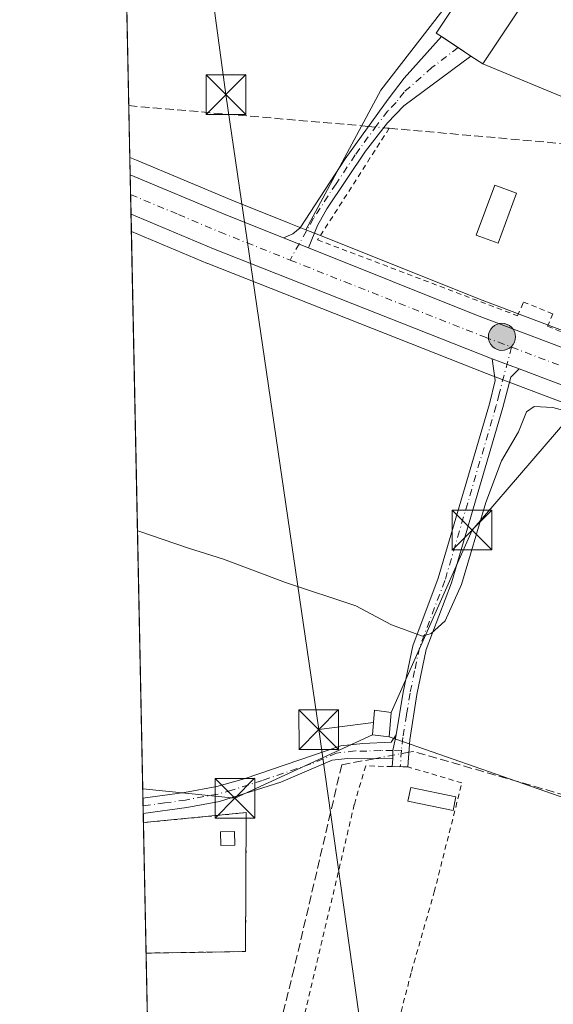
# Model space of a CAD drawing. Units: metres. Extents: x 641892 to 645359, y 4713689 to 4716073.
# Drawn here: x 641892 to 641992, y 4714822 to 4715008 of the extents above; entities that cross this region are included whole.
import ezdxf

# ---------------------------------------------------------------- set-up
doc = ezdxf.new("R2010")
doc.units = ezdxf.units.M
doc.header["$MEASUREMENT"] = 0
for name, pattern in [('DGN Style 2', [1.6480167562047852, 0.988810053722871, -0.6592067024819142]), ('DGN Style 3', [2.307223458686699, 1.648016756204785, -0.6592067024819142]), ('DGN Style 4', [2.6384748266838614, 1.318413404963828, -0.6592067024819142, 0.001648016756204785, -0.6592067024819142])]:
    doc.linetypes.add(name, pattern=pattern)
for name, color, linetype, lineweight in [('Alambrada', 7, 'DGN Style 2', 0), ('Camino Cxs', 7, 'Continuous', 0), ('Camino eje', 30, 'DGN Style 4', 13), ('Carretera de calzada única Cxs', 7, 'Continuous', 13), ('Carretera de calzada única eje', 7, 'DGN Style 4', 0), ('Comarca CxS', 21, 'Continuous', 0), ('Comunidad Autónoma CxS', 142, 'Continuous', 0), ('Corriente artificial lineal', 4, 'DGN Style 3', 13), ('Corriente artificial lineal oculto', 135, 'DGN Style 4', 13), ('Cultivos herbáceos CxS', 92, 'Continuous', 0), ('Curva de nivel normal', 30, 'Continuous', 0), ('Edificación Cxs', 1, 'Continuous', 13), ('Edificación ligera Cxs', 1, 'Continuous', 0), ('Estanque', 5, 'Continuous', 0), ('Instalación de energía eléctrica Cxs', 135, 'Continuous', 0), ('Municipio CxS', 4, 'Continuous', 0), ('Núcleo urbano CxS', 7, 'Continuous', 0), ('Piscina CxS', 4, 'Continuous', 0), ('Provincia CxS', 1, 'Continuous', 0), ('Punto kilométrico de carretera', 7, 'Continuous', 0), ('Tendido', 6, 'Continuous', 0), ('Torre de tendido puntual', 7, 'Continuous', 0), ('Valla', 7, 'DGN Style 2', 0)]:
    doc.layers.add(name, color=color, linetype=linetype, lineweight=lineweight)

# ---------------------------------------------------------------- blocks, each defined once
blk = doc.blocks.new('*U16')
at = {"layer": 'Cultivos herbáceos CxS', "color": 92, "linetype": 'Continuous', "lineweight": 0}
blk.add_polyline3d([(641923.0471999999, 4714462.530099999, 437.2335000000021), (641912.7259999998, 4714968.183599999, 446.3896999999997), (641927.1069999998, 4714962.1347, 446.4431000000041), (641927.1694999998, 4714962.109300001, 446.4440999999933), (641979.8289000001, 4714941.3419, 446.1511000000028), (641984.9486999996, 4714939.404100001, 446.1392000000051), (642093.6870999997, 4714898.297499999, 444.7602999999945), (642111.5768999998, 4714890.613299999, 444.9021000000066), (642144.7276999997, 4714874.3573, 445.3525999999983), (642150.1906000003, 4714871.670700001, 445.3257000000012), (642216.4824999999, 4714837.4911, 445.6907000000065), (642194.7817000002, 4714784.051300001, 444.1475000000065)], dxfattribs=at)
blk = doc.blocks.new('*U17')
at = {"layer": 'Carretera de calzada única Cxs', "color": 7, "linetype": 'Continuous', "lineweight": 13}
blk.add_polyline3d([(642241.0132999998, 4714828.220100001, 446.3527999999933), (642151.5450999998, 4714874.350099999, 445.6435000000056), (642149.1271000003, 4714875.5393, 445.6168000000035), (642146.0551000005, 4714877.050100001, 445.6484999999957), (642112.8300999999, 4714893.340100001, 445.476800000004), (642094.8101000005, 4714901.0801, 447.1806999999972), (641986.0151000004, 4714942.210100001, 446.3393000000069), (641980.9151, 4714944.140100001, 446.3277999999991), (641928.2701000003, 4714964.9001, 446.6128000000026), (641912.6984999999, 4714971.4497, 446.6778000000049), (641912.659, 4714971.4663, 446.678700000004), (641912.5071, 4714978.909700001, 446.8168000000006), (641930.5500999996, 4714971.3101, 446.7468999999983), (641941.4633, 4714966.956700001, 448.3352000000014), (641944.4042999997, 4714965.783500001, 448.1915000000009), (641946.1933000004, 4714965.0667, 447.9232000000048), (641977.9501, 4714952.390100001, 447.4674999999989), (642097.3101000005, 4714907.2601, 445.638300000006), (642115.6001000004, 4714899.4001, 445.9775999999983), (642146.7301000003, 4714884.3201, 446.9706000000006), (642254.9554000003, 4714828.535599999, 446.5158999999985)], dxfattribs=at)
blk = doc.blocks.new('5HITCA')
at = {"layer": 'Comarca CxS', "linetype": 'Continuous', "lineweight": 0}
h = blk.add_hatch(color=1, dxfattribs=at)
edge = h.paths.add_edge_path()
edge.add_arc((0, 0), 0.2558578010358639, 0, 360)
at = {"layer": 'Comarca CxS', "color": 7, "linetype": 'Continuous', "lineweight": 0}
blk.add_circle((0, 0), 0.2558578010358639, dxfattribs=at)
blk = doc.blocks.new('5TTEND')
at = {"layer": 'Estanque', "color": 7, "linetype": 'Continuous', "lineweight": 0}
for p, q in [((-0.375, 0.3754), (0.375, -0.3746)), ((0.3720000000000001, 0.3784000000000001), (-0.3720000000000001, -0.3776))]:
    blk.add_line(p, q, dxfattribs=at)
at = {"layer": 'Estanque', "color": 7, "linetype": 'Continuous', "lineweight": 0, "flags": 128}
blk.add_lwpolyline([(-0.375, -0.3746), (0.375, -0.3746), (0.375, 0.3754), (-0.375, 0.3754), (-0.3720000000000001, -0.3776)], dxfattribs=at)

msp = doc.modelspace()

# ---------------------------------------------------------------- linework, layer by layer
at = {"layer": 'Alambrada', "color": 7, "linetype": 'DGN Style 2', "lineweight": 0}
for points in [[(641961.4401000004, 4714987.6801, 448.4296999999933), (641947.9200999998, 4714966.590100001, 448.3395000000019), (641985.7100999998, 4714952.2401, 447.5063999999985), (641986.8201000001, 4714954.840100001, 447.2504000000045), (641992.3701, 4714952.630100001, 447.5344999999944), (641991.3701, 4714950.2601, 447.5513999999966), (642009.9001000002, 4714942.640100001, 447.078800000003), (642011.3701, 4714945.550100001, 447.3225999999996)], [(641942.0301000001, 4714805.610099999, 442.1413999999932), (641941.7401000002, 4714804.4301, 441.7747999999993), (641939.3201000001, 4714805.090100001, 441.5286999999954), (641931.6501000002, 4714772.4301, 441.3911999999983), (641925.9401000004, 4714749.630100001, 439.8325000000041), (641944.2801000001, 4714744.0801, 440.0687000000034), (641949.9401000004, 4714769.860099999, 441.1649999999936), (641953.9401000004, 4714784.4001, 440.5476999999955), (641959.5701000001, 4714804.770099999, 440.9833999999974), (641965.6700999998, 4714828.340100001, 441.6775999999954), (641969.9600999998, 4714843.360099999, 442.2228999999934), (641975.1901000004, 4714863.9801, 444.0402999999933), (641965.0000999998, 4714866.970100001, 443.6609999999928), (641962.0100999996, 4714867.050100001, 443.1270999999979), (641957.0201000003, 4714867.1801, 443.0442999999942), (641954.8501000004, 4714859.880100001, 442.8435999999929), (641943.0500999996, 4714809.9801, 443.0541999999987)]]:
    msp.add_polyline3d(points, dxfattribs=at)
at = {"layer": 'Camino Cxs', "color": 7, "linetype": 'Continuous', "lineweight": 0, "extrusion": (0.5526406647058719, 0.8334195886001571, 0.0002916350408679928), "elevation": 4284357.132891417, "flags": 128}
msp.add_lwpolyline([(2070672.129732295, -797.9648014826009), (2070672.122965111, -797.9643014615547), (2070668.3539321, -797.8036014757436), (2070665.427713063, -798.0397014823898), (2070665.421361697, -798.0411014858462)], dxfattribs=at)
at = {"layer": 'Camino Cxs', "color": 7, "linetype": 'Continuous', "lineweight": 0, "extrusion": (-0.369789632327385, -0.9289749710028617, 0.01615955053241604), "elevation": -4617462.344673924, "flags": 128}
msp.add_lwpolyline([(-1147343.065389171, 75073.84198674698), (-1147344.992642253, 75074.11032178458), (-1147348.159008285, 75074.25404055051)], dxfattribs=at)
at = {"layer": 'Camino Cxs', "color": 7, "linetype": 'Continuous', "lineweight": 0, "extrusion": (-0.00197242531870996, 0.0007464276205400584, 0.9999977761896122), "elevation": 2699.431931853907, "flags": 128}
msp.add_lwpolyline([(641980.5466455265, 4714943.438644882), (641985.6466582892, 4714941.508644344)], dxfattribs=at)
at = {"layer": 'Camino Cxs', "color": 7, "linetype": 'Continuous', "lineweight": 0, "extrusion": (0.4571455307632766, -0.3209273450714355, 0.8294718819155729), "elevation": -1219292.241551355, "flags": 128}
msp.add_lwpolyline([(4227755.802060118, 1811505.313563488), (4227753.005395735, 1811503.902584786), (4227751.719140187, 1811502.821031386)], dxfattribs=at)
msp.add_lwpolyline([(4227755.802060118, 1811505.313563488), (4227753.005395735, 1811503.902584786), (4227751.719140187, 1811502.821031386)], dxfattribs=at)
at = {"layer": 'Camino Cxs', "color": 7, "linetype": 'Continuous', "lineweight": 0, "extrusion": (0.00374098168155252, -0.1829895886310056, 0.9831077334192391), "elevation": -859933.4473772192, "flags": 128}
msp.add_lwpolyline([(738149.814671543, 4621427.454996615), (738149.8146715431, 4621430.435964136)], dxfattribs=at)
at = {"layer": 'Camino Cxs', "color": 7, "linetype": 'Continuous', "lineweight": 0}
for points in [[(641946.1933000004, 4714965.0667, 447.9232000000048), (641944.4042999997, 4714965.783500001, 448.1915000000009), (641941.4633, 4714966.956700001, 448.3352000000014), (641943.2401000002, 4714967.7301, 449.0166000000027), (641944.6001000004, 4714968.9001, 449.2737999999954), (641953.1001000004, 4714981.940099999, 449.0396000000038), (641961.2401000002, 4714993.200099999, 447.7676000000066), (641964.2701000003, 4714997.170100001, 447.7660999999935), (641971.3145000003, 4715005.0239, 451.5038999999961), (641971.3201000001, 4715005.020099999, 451.5044000000053), (641974.4612999996, 4715002.937200001, 451.6650999999983), (641976.9001000002, 4715001.3201, 451.4290000000037), (641976.9053999997, 4715001.316600001, 451.4275999999954), (641964.2301000003, 4714991.9101, 447.7694000000047), (641961.1201, 4714988.700099999, 448.3853999999993), (641956.9700999996, 4714983.360099999, 448.7532000000065), (641949.6901000004, 4714972.460100001, 448.648199999996), (641947.9101, 4714969.280099999, 448.8545000000013)], [(641986.0151000004, 4714942.210100001, 446.3393000000069), (641984.4600999998, 4714940.620100001, 446.3984000000055), (641982.9501, 4714934.920100001, 446.1828999999998), (641973.2301000003, 4714901.800100001, 445.9281999999948), (641968.4301000005, 4714889.1501, 445.1178999999975), (641966.6801000005, 4714880.6601, 444.3191999999981), (641965.3201000001, 4714872.110099999, 444.1022999999987), (641965.0000999998, 4714866.9801, 443.659799999994), (641962.0100999996, 4714867.0601, 443.1267999999982), (641962.1262999997, 4714868.510500001, 443.5050000000047), (641962.1310999999, 4714870.078700001, 444.1091000000015), (641962.7801000001, 4714873.040100001, 444.8972000000067), (641964.0800999999, 4714881.140100001, 444.630799999999), (641965.8901000004, 4714889.890100001, 445.3233999999939), (641970.7301000003, 4714902.640100001, 446.0973999999987), (641980.4001000002, 4714935.600099999, 446.1367000000028), (641981.4801000003, 4714940.030099999, 446.2290000000066), (641980.9151, 4714944.140100001, 446.3277999999991)], [(641962.1262999997, 4714868.510500001, 443.5050000000047), (641953.5800999999, 4714868.5601, 443.2443999999959), (641950.6601, 4714868.2301, 443.2320000000037), (641940.9801000003, 4714864.120100001, 442.6054000000004), (641929.4001000002, 4714860.4301, 442.5182999999961), (641923.2100999998, 4714859.290100001, 442.491200000004), (641914.9720000002, 4714858.150400001, 442.5902999999962), (641914.9122000001, 4714861.080399999, 443.1358000000037), (641922.7500999998, 4714862.170100001, 442.7589000000008), (641928.8701, 4714863.300100001, 442.8279999999941), (641934.0701000001, 4714864.7601, 443.0121999999974), (641952.3201000001, 4714870.960100001, 444.1830999999948), (641956.4901000002, 4714871.4301, 445.0381000000052), (641961.8201000001, 4714871.690099999, 444.7731000000058), (641962.7801000001, 4714873.040100001, 444.8972000000067), (641962.1310999999, 4714870.078700001, 444.1091000000015)]]:
    msp.add_polyline3d(points, close=True, dxfattribs=at)
for points in [[(641941.4633, 4714966.956700001, 448.3352000000014), (641943.2401000002, 4714967.7301, 449.0166000000027), (641944.6001000004, 4714968.9001, 449.2737999999954), (641953.1001000004, 4714981.940099999, 449.0396000000038), (641961.2401000002, 4714993.200099999, 447.7676000000066), (641964.2701000003, 4714997.170100001, 447.7660999999935), (641971.3145000003, 4715005.0239, 451.5038999999961)], [(641976.9053999997, 4715001.316600001, 451.4275999999954), (641964.2301000003, 4714991.9101, 447.7694000000047), (641961.1201, 4714988.700099999, 448.3853999999993), (641956.9700999996, 4714983.360099999, 448.7532000000065), (641949.6901000004, 4714972.460100001, 448.648199999996), (641947.9101, 4714969.280099999, 448.8545000000013), (641946.1933000004, 4714965.0667, 447.9232000000048)], [(641962.7801000001, 4714873.040100001, 444.8972000000067), (641964.0800999999, 4714881.140100001, 444.630799999999), (641965.8901000004, 4714889.890100001, 445.3233999999939), (641970.7301000003, 4714902.640100001, 446.0973999999987), (641980.4001000002, 4714935.600099999, 446.1367000000028), (641981.4801000003, 4714940.030099999, 446.2290000000066), (641980.9151, 4714944.140100001, 446.3277999999991)], [(641986.0151000004, 4714942.210100001, 446.3393000000069), (641984.4600999998, 4714940.620100001, 446.3984000000055), (641982.9501, 4714934.920100001, 446.1828999999998), (641973.2301000003, 4714901.800100001, 445.9281999999948), (641968.4301000005, 4714889.1501, 445.1178999999975), (641966.6801000005, 4714880.6601, 444.3191999999981), (641965.3201000001, 4714872.110099999, 444.1022999999987), (641965.0000999998, 4714866.9801, 443.659799999994), (641962.0100999996, 4714867.0601, 443.1267999999982), (641962.1262999997, 4714868.510500001, 443.5050000000047)], [(641914.9121000003, 4714861.0803, 443.1358000000037), (641922.7500999998, 4714862.170100001, 442.7589000000008), (641928.8701, 4714863.300100001, 442.8279999999941), (641934.0701000001, 4714864.7601, 443.0121999999974), (641952.3201000001, 4714870.960100001, 444.1830999999948), (641956.4901000002, 4714871.4301, 445.0381000000052), (641961.8201000001, 4714871.690099999, 444.7731000000058), (641962.7801000001, 4714873.040100001, 444.8972000000067)], [(641962.1262999997, 4714868.510500001, 443.5050000000047), (641953.5800999999, 4714868.5601, 443.2443999999959), (641950.6601, 4714868.2301, 443.2320000000037), (641940.9801000003, 4714864.120100001, 442.6054000000004), (641929.4001000002, 4714860.4301, 442.5182999999961), (641923.2100999998, 4714859.290100001, 442.491200000004), (641914.9720000002, 4714858.1503, 442.590200000006)]]:
    msp.add_polyline3d(points, dxfattribs=at)
at = {"layer": 'Camino eje', "color": 30, "linetype": 'DGN Style 4', "lineweight": 13, "extrusion": (0.9264725172899544, -0.1469214202455504, 0.3465007517732765), "elevation": -97799.79573952535, "flags": 128}
msp.add_lwpolyline([(4757227.534858819, 36599.04411756661), (4757225.144220688, 36598.37954723116), (4757224.413289145, 36598.32262060957)], dxfattribs=at)
at = {"layer": 'Camino eje', "color": 30, "linetype": 'DGN Style 4', "lineweight": 13}
for points in [[(641974.4612999996, 4715002.937200001, 451.6650999999983), (641969.5253, 4714999.147700001, 448.8350000000065), (641964.2500999998, 4714994.540100001, 447.7461000000039), (641962.7351000002, 4714992.5551, 447.4734000000026), (641961.1801000005, 4714990.950099999, 448.0400999999983), (641959.1051000003, 4714988.280099999, 449.0926000000036), (641955.0351, 4714982.6501, 448.8711000000039), (641951.3951000003, 4714977.200099999, 448.3611999999994), (641947.1451000003, 4714970.6801, 449.2614000000031), (641942.7259000001, 4714962.7849, 446.8818000000028)], [(641984.5592999998, 4714946.3245, 446.4772999999987), (641982.2150999998, 4714937.475099999, 446.2119999999995), (641981.6750999996, 4714935.2601, 446.149900000004), (641971.9801000003, 4714902.220100001, 446.0770000000048), (641967.1601, 4714889.520099999, 445.2954000000027), (641966.2550999997, 4714885.145099999, 444.7590000000055), (641965.3800999997, 4714880.9001, 444.4835000000021), (641964.7301000003, 4714876.850099999, 444.4765000000043), (641964.0500999996, 4714872.575099999, 444.5198999999994), (641963.7471000003, 4714870.142300001, 444.0194000000047)], [(641963.7471000003, 4714870.142300001, 444.0194000000047), (641962.1310999999, 4714870.078700001, 444.1091000000015), (641959.8551000003, 4714870.112500001, 444.3089000000036), (641957.1901000004, 4714869.9825, 444.3852999999945), (641955.0351, 4714869.995100001, 444.0777999999991), (641951.4901000002, 4714869.595100001, 443.8611999999994), (641946.6501000002, 4714867.540100001, 442.883600000001), (641937.5251000002, 4714864.440099999, 442.7682999999961), (641931.7351000002, 4714862.595100001, 442.4676000000036), (641929.1350999996, 4714861.8651, 442.5274000000064), (641922.9801000003, 4714860.7301, 442.6208000000043), (641919.0601000005, 4714860.1851, 442.7373999999982), (641914.9420999996, 4714859.615300001, 442.8620999999985)]]:
    msp.add_polyline3d(points, dxfattribs=at)
at = {"layer": 'Carretera de calzada única Cxs', "color": 7, "linetype": 'Continuous', "lineweight": 13, "extrusion": (0.0003786405452920328, -0.01854217699149188, 0.999828007361143), "elevation": -86736.1794023291, "flags": 128}
msp.add_lwpolyline([(738040.874594004, 4700083.030223794), (738040.874594004, 4700090.476556305)], dxfattribs=at)
at = {"layer": 'Carretera de calzada única Cxs', "color": 7, "linetype": 'Continuous', "lineweight": 13, "extrusion": (-0.3841018717156202, -0.913193714066102, 0.1361726578088121), "elevation": -4552188.05347744, "flags": 128}
msp.add_lwpolyline([(-1236358.2868495, 626162.9959682488), (-1236338.708614507, 626162.9254110166), (-1236326.961173779, 626164.5286449482)], dxfattribs=at)
at = {"layer": 'Carretera de calzada única Cxs', "color": 7, "linetype": 'Continuous', "lineweight": 13, "extrusion": (0.02328374296893308, 0.04533444175480335, 0.9987004834804762), "elevation": 229142.8267225293, "flags": 128}
msp.add_lwpolyline([(1583028.57129287, -4481556.877489476), (1583084.885434282, -4481551.285322907), (1583101.729216509, -4481549.995667343), (1583101.771891455, -4481549.992257023)], dxfattribs=at)
at = {"layer": 'Carretera de calzada única Cxs', "color": 7, "linetype": 'Continuous', "lineweight": 13, "extrusion": (-0.369789632327385, -0.9289749710028617, 0.01615955053241604), "elevation": -4617462.344673924, "flags": 128}
msp.add_lwpolyline([(-1147343.065389171, 75073.84198674698), (-1147344.992642253, 75074.11032178458), (-1147348.159008285, 75074.25404055051)], dxfattribs=at)
at = {"layer": 'Carretera de calzada única Cxs', "color": 7, "linetype": 'Continuous', "lineweight": 13, "extrusion": (-0.00197242531870996, 0.0007464276205400584, 0.9999977761896122), "elevation": 2699.431931853907, "flags": 128}
msp.add_lwpolyline([(641980.5466455265, 4714943.438644882), (641985.6466582892, 4714941.508644344)], dxfattribs=at)
at = {"layer": 'Carretera de calzada única Cxs', "color": 7, "linetype": 'Continuous', "lineweight": 13}
for points in [[(641946.1933000004, 4714965.0667, 447.9232000000048), (641977.9501, 4714952.390100001, 447.4674999999989), (642097.3101000005, 4714907.2601, 445.638300000006), (642115.6001000004, 4714899.4001, 445.9775999999983), (642146.7301000003, 4714884.3201, 446.9706000000006), (642254.9554000003, 4714828.535599999, 446.5158999999985)], [(642146.0551000005, 4714877.050100001, 445.6484999999957), (642112.8300999999, 4714893.340100001, 445.476800000004), (642094.8101000005, 4714901.0801, 447.1806999999972), (641986.0151000004, 4714942.210100001, 446.3393000000069)]]:
    msp.add_polyline3d(points, dxfattribs=at)
at = {"layer": 'Carretera de calzada única eje', "color": 7, "linetype": 'DGN Style 4', "lineweight": 0}
for points in [[(641912.5834999997, 4714975.1687, 446.7663999999932), (641921.6001000004, 4714971.390100001, 446.7268999999943), (641929.4101, 4714968.100099999, 446.7320999999939), (641942.7259000001, 4714962.7849, 446.8818000000028)], [(641942.7259000001, 4714962.7849, 446.8818000000028), (641953.1101000002, 4714958.640100001, 447.0334000000003), (641979.4301000005, 4714948.2601, 446.6245000000054), (641981.9801000003, 4714947.300100001, 446.4839000000065), (641984.5592999998, 4714946.3245, 446.4772999999987)], [(641984.5592999998, 4714946.3245, 446.4772999999987), (642041.6601, 4714924.7301, 446.7973000000056), (642096.0601000005, 4714904.170100001, 445.6879999999946), (642114.2200999996, 4714896.370100001, 445.3843000000052), (642129.7801000001, 4714888.8301, 445.5239000000002), (642146.3901000004, 4714880.6801, 445.9064000000071), (642149.1300999997, 4714879.3301, 445.9688000000024), (642149.9345000006, 4714878.915300001, 445.9474000000046)]]:
    msp.add_polyline3d(points, dxfattribs=at)
at = {"layer": 'Comarca CxS', "color": 21, "linetype": 'Continuous', "lineweight": 0, "flags": 128}
msp.add_lwpolyline([(645359.280001093, 4713759.55998285), (641938.8400010671, 4713688.80998285), (641891.6200010688, 4716002.209982827), (644754.3967044791, 4716061.445273331), (645310.8900010936, 4716072.959982827), (645320.3781419661, 4715619.356653751)], close=True, dxfattribs=at)
at = {"layer": 'Comunidad Autónoma CxS', "color": 142, "linetype": 'Continuous', "lineweight": 0, "flags": 128}
msp.add_lwpolyline([(645359.280001093, 4713759.55998285), (641938.8400010671, 4713688.80998285), (641891.6200010688, 4716002.209982827), (644754.3967044791, 4716061.445273331), (645310.8900010936, 4716072.959982827), (645320.3781419661, 4715619.356653751)], close=True, dxfattribs=at)
at = {"layer": 'Corriente artificial lineal', "color": 4, "linetype": 'DGN Style 3', "lineweight": 13, "extrusion": (0.08584910446645369, 0.9949063035221394, 0.05283349765272789), "elevation": 4746106.417962322, "flags": 128}
msp.add_lwpolyline([(-234237.2233764882, -250656.4565859351), (-234235.9785449986, -250656.5056544674), (-234191.784616801, -250656.7067353099)], dxfattribs=at)
at = {"layer": 'Corriente artificial lineal', "color": 4, "linetype": 'DGN Style 3', "lineweight": 13}
for points in [[(641960.4083000004, 4714987.784299999, 446.9616999999998), (641961.0201000003, 4714987.7301, 446.9458000000013), (641961.4401000004, 4714987.690099999, 446.9343999999983), (642091.9600999998, 4714976.100099999, 446.1708999999974), (642095.2001, 4714975.350099999, 446.1533000000054), (642098.2600999996, 4714974.0701, 446.1342000000004), (642102.7701000003, 4714970.880100001, 446.1353999999993), (642107.0401, 4714965.450099999, 446.0936999999976), (642115.7901, 4714950.9001, 446.3754000000045), (642131.3300999999, 4714925.050100001, 446.4364999999962), (642154.5500999996, 4714886.450099999, 446.3090999999986), (642158.4700999996, 4714882.2401, 446.2985000000045), (642160.4901000002, 4714880.7501, 446.2406000000047), (642168.4901000002, 4714876.530099999, 446.4483999999939), (642254.5401, 4714831.120100001, 446.6551000000036), (642253.841, 4714830.085300001, 446.5504999999976)], [(642085.4700999996, 4714900.350099999, 444.8025000000052), (642063.8300999999, 4714848.670100001, 443.7611999999936), (642062.9301000005, 4714847.110099999, 443.7626000000019), (642061.8601000002, 4714846.170100001, 443.7002000000066), (642060.3800999997, 4714845.4001, 443.5966000000044), (642058.4301000005, 4714845.2601, 443.5325000000012), (642055.6201, 4714845.610099999, 443.4762000000047), (642030.2901, 4714851.340100001, 443.1616000000067), (641965.9912, 4714869.922, 443.2016000000004), (641965.1739999996, 4714869.768300001, 443.1566000000021)], [(641958.5974000003, 4714868.530999999, 442.7341000000015), (641952.4801000003, 4714867.380100001, 442.732999999993), (641943.4700999996, 4714828.870100001, 441.3462), (641937.7600999996, 4714805.890100001, 440.665399999998), (641924.7801000001, 4714752.0701, 439.5337), (641924.1601, 4714751.4301, 439.4949000000051), (641917.9501, 4714749.210100001, 439.2158999999957), (641917.2434, 4714746.8709, 439.0926999999938)]]:
    msp.add_polyline3d(points, dxfattribs=at)
at = {"layer": 'Corriente artificial lineal oculto', "color": 135, "linetype": 'DGN Style 4', "lineweight": 13, "extrusion": (0.02293246424342903, -0.00202722288155037, 0.9997349611027476), "elevation": 5610.246224237337, "flags": 128}
msp.add_lwpolyline([(4753201.071223934, -224209.6526009166), (4753201.071223933, -224212.5628742172)], dxfattribs=at)
at = {"layer": 'Corriente artificial lineal oculto', "color": 135, "linetype": 'DGN Style 4', "lineweight": 13, "extrusion": (-0.06192345786633672, -0.01165007671445479, 0.9980129062684627), "elevation": -94239.02189690513, "flags": 128}
msp.add_lwpolyline([(-4514884.219522276, 1499685.268350186), (-4514884.219522277, 1499678.563047426)], dxfattribs=at)
at = {"layer": 'Cultivos herbáceos CxS', "color": 92, "linetype": 'Continuous', "lineweight": 0, "extrusion": (-0.0605494620489305, 0.02371609290595818, 0.9978834148250291), "elevation": 73397.01840992607, "flags": 128}
msp.add_lwpolyline([(-4624425.049091984, -1119411.98668372), (-4624368.231926324, -1119428.694772908), (-4624338.517948956, -1119432.277823787)], dxfattribs=at)
at = {"layer": 'Cultivos herbáceos CxS', "color": 92, "linetype": 'Continuous', "lineweight": 0, "extrusion": (9.955912277146602e-05, -0.00487765985573581, 0.9999880991903419), "elevation": -22487.44520085939, "flags": 128}
msp.add_lwpolyline([(641912.1930371568, 4714938.362107727), (641911.4907204441, 4714972.770017037)], dxfattribs=at)
at = {"layer": 'Cultivos herbáceos CxS', "color": 92, "linetype": 'Continuous', "lineweight": 0, "extrusion": (0.0001831487677419578, -0.008975300459097238, 0.9999597044072316), "elevation": -41754.14317056572, "flags": 128}
msp.add_lwpolyline([(641912.347418909, 4714797.343694857), (641912.1481028491, 4714807.11088827)], dxfattribs=at)
at = {"layer": 'Cultivos herbáceos CxS', "color": 92, "linetype": 'Continuous', "lineweight": 0, "extrusion": (0.0005705008101245261, -0.02795044250199046, 0.9996091472634536), "elevation": -130973.0201540547, "flags": 128}
msp.add_lwpolyline([(737996.9573391068, 4698954.832348567), (737996.9573391068, 4699061.999743327)], dxfattribs=at)
at = {"layer": 'Cultivos herbáceos CxS', "color": 92, "linetype": 'Continuous', "lineweight": 0, "extrusion": (0.005569114263041127, -0.272867977298326, 0.9620353693765347), "elevation": -1282533.148309467, "flags": 128}
msp.add_lwpolyline([(737989.4446068736, 4522437.007202586), (737989.4446068736, 4522438.530332752)], dxfattribs=at)
at = {"layer": 'Cultivos herbáceos CxS', "color": 92, "linetype": 'Continuous', "lineweight": 0, "extrusion": (0.005569056952267709, -0.2719556119088357, 0.9622936821760564), "elevation": -1278231.395941916, "flags": 128}
msp.add_lwpolyline([(738310.1835533315, 4523600.886006703), (738310.1835533315, 4523602.408730132)], dxfattribs=at)
at = {"layer": 'Cultivos herbáceos CxS', "color": 92, "linetype": 'Continuous', "lineweight": 0, "extrusion": (0.0008526151769699578, -0.04177497291845163, 0.9991266809994731), "elevation": -195973.5877950475, "flags": 128}
msp.add_lwpolyline([(737990.1789525703, 4696664.717488428), (737990.1789525703, 4696691.096213069)], dxfattribs=at)
at = {"layer": 'Cultivos herbáceos CxS', "color": 92, "linetype": 'Continuous', "lineweight": 0, "extrusion": (0.0005688618477635818, -0.02787019419630395, 0.9996113888265072), "elevation": -130596.8265855939, "flags": 128}
msp.add_lwpolyline([(737996.7885028848, 4698851.051667293), (737996.7885028849, 4698936.031580933)], dxfattribs=at)
at = {"layer": 'Cultivos herbáceos CxS', "color": 92, "linetype": 'Continuous', "lineweight": 0}
msp.add_polyline3d([(641996.0834999997, 4715041.694499999, 448.117499999993), (641959.8377, 4714994.871300001, 447.0310000000027), (641945.6716999998, 4714968.507900001, 446.7979999999953), (641942.5723000001, 4714969.746300001, 446.8055000000023), (641931.6879000004, 4714974.086100001, 446.7063999999955), (641913.6716999998, 4714981.674500001, 446.6925000000047), (641912.4401000004, 4714982.193299999, 446.6912000000011), (641911.5378000002, 4715026.3969, 446.9470000000001), (641921.3783, 4715041.7281, 447.3307000000059), (641923.5144999997, 4715045.440300001, 447.4030000000057), (641930.0125000002, 4715056.731699999, 447.5195999999996), (641947.9787, 4715081.880899999, 448.0929000000033), (641949.4962999999, 4715080.3213, 448.0127999999968), (641970.5592999998, 4715099.030900001, 448.482799999998), (641983.8932999996, 4715109.864499999, 449.4248999999982), (642003.8942999998, 4715116.531300001, 451.0714000000008), (642024.7282999996, 4715112.3643, 452.1833000000043), (642033.8948999997, 4715099.8641, 451.0850999999967)], close=True, dxfattribs=at)
for points in [[(641912.4401000004, 4714982.193299999, 446.6912000000011), (641913.6716999998, 4714981.674500001, 446.6925000000047), (641931.6879000004, 4714974.086100001, 446.7063999999955), (641942.5723000001, 4714969.746300001, 446.8055000000023), (641945.6716999998, 4714968.507900001, 446.7979999999953)], [(641912.7259999998, 4714968.183599999, 446.3896999999997), (641927.1069999998, 4714962.1347, 446.4431000000041), (641927.1694999998, 4714962.109300001, 446.4440999999933), (641979.8289000001, 4714941.3419, 446.1511000000028), (641984.9486999996, 4714939.404100001, 446.1392000000051), (642093.6870999997, 4714898.297499999, 444.7602999999945), (642111.5768999998, 4714890.613299999, 444.9021000000066), (642144.7276999997, 4714874.3573, 445.3525999999983), (642150.1906000003, 4714871.670700001, 445.3257000000012), (642216.4824999999, 4714837.4911, 445.6907000000065)]]:
    msp.add_polyline3d(points, dxfattribs=at)
at = {"layer": 'Curva de nivel normal', "color": 30, "linetype": 'Continuous', "lineweight": 0, "elevation": 445, "flags": 128}
msp.add_lwpolyline([(641913.8804000001, 4714911.6315), (641914.1100000005, 4714911.5601), (641923.5199999996, 4714908.350099999), (641930.1100000005, 4714906.2401), (641941.8600000005, 4714901.8101), (641955.1200000001, 4714897.4001), (641961.9100000003, 4714893.860099999), (641967.7300000006, 4714891.6801), (641969.4000000004, 4714892.190099999), (641972.0099999999, 4714894.610099999), (641975.1299999999, 4714901.460100001), (641979.7199999997, 4714916.9301), (641982.6900000004, 4714924.860099999), (641985.8600000005, 4714930.3301), (641987.3700000001, 4714934.0801), (641988.8600000005, 4714935.120100001), (641992.3600000005, 4714934.9101), (641996.7199999997, 4714933.7401)], dxfattribs=at)
at = {"layer": 'Edificación Cxs', "color": 1, "linetype": 'Continuous', "lineweight": 13, "elevation": 452.6830999999948, "flags": 128}
msp.add_lwpolyline([(641990.2100999998, 4715016.540100001), (641979.1201, 4714999.840100001), (641976.9001000002, 4715001.3201), (641971.3201000001, 4715005.020099999), (641970.3501000004, 4715005.670100001), (641981.4401000004, 4715022.350099999)], close=True, dxfattribs=at)
at = {"layer": 'Edificación Cxs', "color": 1, "linetype": 'Continuous', "lineweight": 13}
for points in [[(641990.2100999998, 4715016.540100001, 450.5081000000064), (641979.1201, 4714999.840100001, 449.9618999999948), (641976.9001000002, 4715001.3201, 451.4290000000037), (641971.3201000001, 4715005.020099999, 451.5044000000053), (641970.3501000004, 4715005.670100001, 451.3850999999996), (641981.4401000004, 4715022.350099999, 452.6830999999948)], [(641974.0301000001, 4714861.3201, 444.1310999999987), (641973.5201000003, 4714858.770099999, 443.5007999999943), (641965.0000999998, 4714860.540100001, 443.5929000000033), (641965.5100999996, 4714863.0701, 444.2878000000055), (641974.0301000001, 4714861.3201, 444.1310999999987)], [(641932.2801000001, 4714852.200099999, 442.7480999999971), (641929.6201, 4714852.1601, 442.9514000000054), (641929.5701000001, 4714854.7301, 442.7878999999957), (641932.2301000003, 4714854.780099999, 442.7265000000043), (641932.2801000001, 4714852.200099999, 442.7480999999971)]]:
    msp.add_polyline3d(points, dxfattribs=at)
for points in [[(641974.0301000001, 4714861.3201, 444.2878000000055), (641973.5201000003, 4714858.770099999, 444.2878000000055), (641965.0000999998, 4714860.540100001, 444.2878000000055), (641965.5100999996, 4714863.0701, 444.2878000000055)], [(641932.2801000001, 4714852.200099999, 442.9514000000054), (641929.6201, 4714852.1601, 442.9514000000054), (641929.5701000001, 4714854.7301, 442.9514000000054), (641932.2301000003, 4714854.780099999, 442.9514000000054)]]:
    msp.add_3dface(points, dxfattribs=at)
at = {"layer": 'Edificación ligera Cxs', "color": 1, "linetype": 'Continuous', "lineweight": 0, "elevation": 445.6589999999997, "flags": 128}
msp.add_lwpolyline([(641961.6968, 4714875.6669), (641961.4448999995, 4714872.647700001), (641958.8156000003, 4714873.000499999), (641958.3148999996, 4714873.067700001), (641958.7007999998, 4714877.683300001), (641961.8307999996, 4714877.2733)], close=True, dxfattribs=at)
at = {"layer": 'Edificación ligera Cxs', "color": 1, "linetype": 'Continuous', "lineweight": 0}
msp.add_polyline3d([(641961.6968, 4714875.6669, 445.0788999999932), (641961.4448999995, 4714872.647700001, 445.1551999999938), (641958.8156000003, 4714873.000499999, 445.5800000000018), (641958.3148999996, 4714873.067700001, 445.6589999999997), (641958.7007999998, 4714877.683300001, 445.4054000000033), (641961.8307999996, 4714877.2733, 445.0439000000042), (641961.6968, 4714875.6669, 445.0788999999932)], dxfattribs=at)
at = {"layer": 'Instalación de energía eléctrica Cxs', "color": 135, "linetype": 'Continuous', "lineweight": 0, "extrusion": (0.001804478140425038, 0.02163219173903588, 0.9997643683084562), "elevation": 103596.4743262671, "flags": 128}
msp.add_lwpolyline([(-247803.4026362394, -4750794.053281837), (-247803.4026362394, -4750792.440922708)], dxfattribs=at)
at = {"layer": 'Instalación de energía eléctrica Cxs', "color": 135, "linetype": 'Continuous', "lineweight": 0, "extrusion": (0.007720499533571083, -0.03037466837062062, 0.9995087660487662), "elevation": -137813.9612554994, "flags": 128}
msp.add_lwpolyline([(1783603.090283033, 4409273.629307306), (1783622.362782015, 4409270.658709629), (1783615.779986286, 4409245.234732941)], dxfattribs=at)
at = {"layer": 'Instalación de energía eléctrica Cxs', "color": 135, "linetype": 'Continuous', "lineweight": 0, "extrusion": (0.02670516592410842, 0.002887056498867806, 0.9996391844149259), "elevation": 31196.89748699949, "flags": 128}
msp.add_lwpolyline([(4618548.833711885, -1144534.851095735), (4618548.833711885, -1144534.854818636)], dxfattribs=at)
at = {"layer": 'Instalación de energía eléctrica Cxs', "color": 135, "linetype": 'Continuous', "lineweight": 0, "extrusion": (0.0007606223320077049, -0.03726762402135676, 0.9993050313360136), "elevation": -174780.9974990674, "flags": 128}
msp.add_lwpolyline([(737990.2861074959, 4697501.097461108), (737990.2861074959, 4697525.789358817)], dxfattribs=at)
at = {"layer": 'Instalación de energía eléctrica Cxs', "color": 135, "linetype": 'Continuous', "lineweight": 0, "extrusion": (-0.001617477239424223, -2.496345958032004e-05, 0.9999986915712469), "elevation": -714.3498178117623, "flags": 128}
msp.add_lwpolyline([(641934.1747552193, 4714832.073736438), (641915.384530628, 4714831.783736438)], dxfattribs=at)
at = {"layer": 'Instalación de energía eléctrica Cxs', "color": 135, "linetype": 'Continuous', "lineweight": 0}
msp.add_polyline3d([(641961.6968, 4714875.6669, 445.0788999999932), (641961.4448999995, 4714872.647700001, 445.1551999999938), (641958.8156000003, 4714873.000499999, 445.5800000000018), (641958.3148999996, 4714873.067700001, 445.6589999999997), (641958.7007999998, 4714877.683300001, 445.4054000000033), (641961.8307999996, 4714877.2733, 445.0439000000042)], dxfattribs=at)
msp.add_polyline3d([(641934.3000999996, 4714832.090100001, 441.663400000005), (641915.5099999999, 4714831.800100001, 441.6330000000017), (641915.0062999995, 4714856.469699999, 442.5534000000043), (641915.0100999996, 4714856.470100001, 442.5532999999996), (641934.4200999998, 4714858.340100001, 442.4602000000014)], close=True, dxfattribs=at)
msp.add_3dface([(641961.8307999996, 4714877.2733, 445.0439000000042), (641961.4448999995, 4714872.647700001, 445.1551999999938), (641958.3148999996, 4714873.067700001, 445.6589999999997), (641958.7007999998, 4714877.683300001, 445.4054000000033)], dxfattribs=at)
at = {"layer": 'Municipio CxS', "color": 4, "linetype": 'Continuous', "lineweight": 0, "flags": 128}
msp.add_lwpolyline([(645359.280001093, 4713759.55998285), (641938.8400010671, 4713688.80998285), (641891.6200010688, 4716002.209982827), (644754.3967044791, 4716061.445273331)], dxfattribs=at)
at = {"layer": 'Núcleo urbano CxS', "color": 7, "linetype": 'Continuous', "lineweight": 0, "extrusion": (-0.0605494620489305, 0.02371609290595818, 0.9978834148250291), "elevation": 73397.01840992607, "flags": 128}
msp.add_lwpolyline([(-4624425.049091984, -1119411.98668372), (-4624368.231926324, -1119428.694772908), (-4624338.517948956, -1119432.277823787)], dxfattribs=at)
at = {"layer": 'Núcleo urbano CxS', "color": 7, "linetype": 'Continuous', "lineweight": 0, "extrusion": (-8.199557124388293e-05, 0.004018394908704179, 0.9999919228569218), "elevation": 19340.71405459065, "flags": 128}
msp.add_lwpolyline([(641912.5414701668, 4714939.258462067), (641912.4744690848, 4714942.541988576)], dxfattribs=at)
at = {"layer": 'Núcleo urbano CxS', "color": 7, "linetype": 'Continuous', "lineweight": 0, "extrusion": (-3.164762397352647e-05, 0.001549697990716388, 0.9999987987165612), "elevation": 7733.182200368202, "flags": 128}
msp.add_lwpolyline([(641912.5972158716, 4714968.846155877), (641912.5208156884, 4714972.587260369)], dxfattribs=at)
at = {"layer": 'Núcleo urbano CxS', "color": 7, "linetype": 'Continuous', "lineweight": 0, "extrusion": (0.0004282521231687245, -0.02097302459188456, 0.9997799502088384), "elevation": -98165.77783292929, "flags": 128}
msp.add_lwpolyline([(738034.7025329671, 4699859.173024734), (738034.7025329671, 4699862.877011562)], dxfattribs=at)
at = {"layer": 'Núcleo urbano CxS', "color": 7, "linetype": 'Continuous', "lineweight": 0, "extrusion": (0.001504859731449134, -0.07373138889013932, 0.9972770014843017), "elevation": -346229.9899483006, "flags": 128}
msp.add_lwpolyline([(737991.6635918438, 4688120.115463248), (737991.6635918439, 4688123.407811974)], dxfattribs=at)
at = {"layer": 'Núcleo urbano CxS', "color": 7, "linetype": 'Continuous', "lineweight": 0}
for points in [[(642191.0692999996, 4714864.841399999, 446.3084999999992), (642148.1045000004, 4714886.9868, 445.8638999999966), (642148.0378999999, 4714887.020099999, 445.8592000000062), (642116.9079, 4714902.100199999, 445.460500000001), (642116.7845000002, 4714902.156300001, 445.4612000000052), (642098.4945, 4714910.0164, 445.3714999999939), (642098.3711000001, 4714910.066299999, 445.372199999998), (641979.0368999997, 4714955.1865, 446.5675999999949), (641947.3028999995, 4714967.856100001, 446.7890999999945), (641945.6716999998, 4714968.507900001, 446.7979999999953), (641959.8377, 4714994.871300001, 447.0310000000027), (641996.0834999997, 4715041.694499999, 448.117499999993)], [(642216.4824999999, 4714837.4911, 445.6907000000065), (642150.1906000003, 4714871.670700001, 445.3257000000012), (642144.7276999997, 4714874.3573, 445.3525999999983), (642111.5768999998, 4714890.613299999, 444.9021000000066), (642093.6870999997, 4714898.297499999, 444.7602999999945), (641984.9486999996, 4714939.404100001, 446.1392000000051), (641979.8289000001, 4714941.3419, 446.1511000000028), (641927.1694999998, 4714962.109300001, 446.4440999999933), (641927.1069999998, 4714962.1347, 446.4431000000041), (641912.7259999998, 4714968.183599999, 446.3896999999997), (641912.4401000004, 4714982.193299999, 446.6912000000011), (641913.6716999998, 4714981.674500001, 446.6925000000047), (641931.6879000004, 4714974.086100001, 446.7063999999955), (641942.5723000001, 4714969.746300001, 446.8055000000023), (641945.6716999998, 4714968.507900001, 446.7979999999953), (641947.3028999995, 4714967.856100001, 446.7890999999945), (641979.0368999997, 4714955.1865, 446.5675999999949), (642098.3711000001, 4714910.066299999, 445.372199999998), (642098.4945, 4714910.0164, 445.3714999999939), (642116.7845000002, 4714902.156300001, 445.4612000000052), (642116.9079, 4714902.100199999, 445.460500000001), (642148.0378999999, 4714887.020099999, 445.8592000000062), (642148.1045000004, 4714886.9868, 445.8638999999966), (642191.0692999996, 4714864.841399999, 446.3084999999992)], [(641912.4401000004, 4714982.193299999, 446.6912000000011), (641913.6716999998, 4714981.674500001, 446.6925000000047), (641931.6879000004, 4714974.086100001, 446.7063999999955), (641942.5723000001, 4714969.746300001, 446.8055000000023), (641945.6716999998, 4714968.507900001, 446.7979999999953)], [(641912.7259999998, 4714968.183599999, 446.3896999999997), (641927.1069999998, 4714962.1347, 446.4431000000041), (641927.1694999998, 4714962.109300001, 446.4440999999933), (641979.8289000001, 4714941.3419, 446.1511000000028), (641984.9486999996, 4714939.404100001, 446.1392000000051), (642093.6870999997, 4714898.297499999, 444.7602999999945), (642111.5768999998, 4714890.613299999, 444.9021000000066), (642144.7276999997, 4714874.3573, 445.3525999999983), (642150.1906000003, 4714871.670700001, 445.3257000000012), (642216.4824999999, 4714837.4911, 445.6907000000065)], [(641945.6716999998, 4714968.507900001, 446.7979999999953), (641947.3028999995, 4714967.856100001, 446.7890999999945), (641979.0368999997, 4714955.1865, 446.5675999999949), (642098.3711000001, 4714910.066299999, 445.372199999998), (642098.4945, 4714910.0164, 445.3714999999939), (642116.7845000002, 4714902.156300001, 445.4612000000052), (642116.9079, 4714902.100199999, 445.460500000001), (642148.0378999999, 4714887.020099999, 445.8592000000062), (642148.1045000004, 4714886.9868, 445.8638999999966), (642191.0692999996, 4714864.841399999, 446.3084999999992)], [(641945.6716999998, 4714968.507900001, 446.7979999999953), (641947.3028999995, 4714967.856100001, 446.7890999999945), (641979.0368999997, 4714955.1865, 446.5675999999949), (642098.3711000001, 4714910.066299999, 445.372199999998), (642098.4945, 4714910.0164, 445.3714999999939), (642116.7845000002, 4714902.156300001, 445.4612000000052), (642116.9079, 4714902.100199999, 445.460500000001), (642148.0378999999, 4714887.020099999, 445.8592000000062), (642148.1045000004, 4714886.9868, 445.8638999999966), (642191.0692999996, 4714864.841399999, 446.3084999999992)]]:
    msp.add_polyline3d(points, dxfattribs=at)
at = {"layer": 'Piscina CxS', "color": 4, "linetype": 'Continuous', "lineweight": 0}
msp.add_polyline3d([(641985.5301000001, 4714975.4001, 446.6741000000038), (641982.0201000003, 4714965.940099999, 446.6055999999954), (641977.8601000002, 4714967.4801, 446.6628999999957), (641981.3800999997, 4714976.940099999, 446.6589999999997), (641985.5301000001, 4714975.4001, 446.6741000000038)], dxfattribs=at)
msp.add_3dface([(641985.5301000001, 4714975.4001, 446.6741000000038), (641982.0201000003, 4714965.940099999, 446.6055999999954), (641977.8601000002, 4714967.4801, 446.6628999999957), (641981.3800999997, 4714976.940099999, 446.6589999999997)], dxfattribs=at)
at = {"layer": 'Provincia CxS', "color": 1, "linetype": 'Continuous', "lineweight": 0, "flags": 128}
msp.add_lwpolyline([(645359.280001093, 4713759.55998285), (641938.8400010671, 4713688.80998285), (641891.6200010688, 4716002.209982827), (644754.3967044791, 4716061.445273331), (645310.8900010936, 4716072.959982827), (645320.3781419661, 4715619.356653751)], close=True, dxfattribs=at)
at = {"layer": 'Tendido', "color": 6, "linetype": 'Continuous', "lineweight": 0, "extrusion": (-0.1022045333904053, 0.02272178857044293, 0.9945038731340415), "elevation": 41961.63305040944, "flags": 128}
msp.add_lwpolyline([(-4741910.209633623, -394294.9707495188), (-4741864.477572312, -394319.6126324227), (-4741827.524317909, -394327.0768306745)], dxfattribs=at)
at = {"layer": 'Tendido', "color": 6, "linetype": 'Continuous', "lineweight": 0, "extrusion": (0.1540483558055349, 0.01969454714890937, 0.9878670097164955), "elevation": 192190.1159665462, "flags": 128}
msp.add_lwpolyline([(4595400.129778278, -1219629.25856119), (4595400.129778278, -1219639.839223121)], dxfattribs=at)
at = {"layer": 'Tendido', "color": 6, "linetype": 'Continuous', "lineweight": 0, "extrusion": (0.02524172271864605, -0.3067662563972151, 0.9514501139682696), "elevation": -1429735.804278407, "flags": 128}
msp.add_lwpolyline([(1026444.439971396, 4420905.570448228), (1026417.532404303, 4420895.246311999), (1026400.30871669, 4420898.598131292)], dxfattribs=at)
at = {"layer": 'Tendido', "color": 6, "linetype": 'Continuous', "lineweight": 0}
for points in [[(641948.1399999997, 4714874.050000001, 447.1768000000012), (641930.6062000003, 4714994.061100001, 447.4633000000031), (641923.284, 4715048.148600001, 450.9875999999931), (641910.5867, 4715072.9957, 449.0166000000027)], [(641979.1201, 4714999.840100001, 449.9618999999948), (642013.8151000004, 4714985.521199999, 449.9645000000019), (642033.4105000002, 4714977.434, 453.1086000000069), (642010.9436999997, 4714951.058700001, 448.4054000000033)], [(642030.8799999999, 4714311.529999999, 441.0121999999974), (642017.4578, 4714402.6644, 441.1064000000042), (642001.0362, 4714514.1643, 437.9389999999985), (641980.8391000006, 4714651.298599999, 439.7946999999986), (641961.4406000003, 4714779.5394, 441.969299999997), (641948.1399999997, 4714874.050000001, 447.1768000000012)], [(642213.1029000003, 4714775.422300001, 445.1690999999992), (642184.1070999998, 4714786.124399999, 443.4453000000067), (642149.5127999998, 4714800.412000001, 443.125199999995), (642116.3735999997, 4714813.574999999, 443.4271000000008), (642080.6547999998, 4714828.1271, 442.5714000000008), (642038.4537000004, 4714844.928200001, 442.7073999999994), (641998.9976000005, 4714859.546499999, 443.3481000000029), (641961.4448999995, 4714872.647700001, 445.1551999999938)]]:
    msp.add_polyline3d(points, dxfattribs=at)
at = {"layer": 'Valla', "color": 7, "linetype": 'DGN Style 2', "lineweight": 0}
msp.add_polyline3d([(641915.5098000001, 4714831.800100001, 441.6330000000017), (641934.3000999996, 4714832.090100001, 441.663400000005), (641934.4200999998, 4714858.340100001, 442.4602000000014), (641915.0100999996, 4714856.470100001, 442.5532999999996)], dxfattribs=at)
msp.add_polyline3d([(641915.5098000001, 4714831.800100001, 441.6330000000017), (641934.3000999996, 4714832.090100001, 441.663400000005), (641934.4200999998, 4714858.340100001, 442.4602000000014), (641915.0100999996, 4714856.470100001, 442.5532999999996)], dxfattribs=at)

# ---------------------------------------------------------------- block references
at = {"layer": 'Carretera de calzada única Cxs', "color": 7, "linetype": 'Continuous', "lineweight": 13}
msp.add_blockref('*U17', (0, 0), dxfattribs=at)
at = {"layer": 'Cultivos herbáceos CxS', "color": 92, "linetype": 'Continuous', "lineweight": 0}
msp.add_blockref('*U16', (0, 0), dxfattribs=at)
at = {"layer": 'Punto kilométrico de carretera', "color": 7, "linetype": 'Continuous', "lineweight": 0, "xscale": 10, "yscale": 10, "zscale": 10}
msp.add_blockref('5HITCA', (641982.7507999997, 4714948.271500001, 446.6869000000006), dxfattribs=at)
at = {"layer": 'Torre de tendido puntual', "color": 7, "linetype": 'Continuous', "lineweight": 0, "xscale": 10, "yscale": 10, "zscale": 10}
for p in [(641930.6062000003, 4714994.061100001, 447.4633000000031), (641977.0965999998, 4714911.7349, 445.8254000000015), (641948.1399999997, 4714874.050000001, 447.1768000000012), (641932.3035000004, 4714861.0713, 442.4811999999947)]:
    msp.add_blockref('5TTEND', p, dxfattribs=at)

doc.saveas('drawing.dxf')
